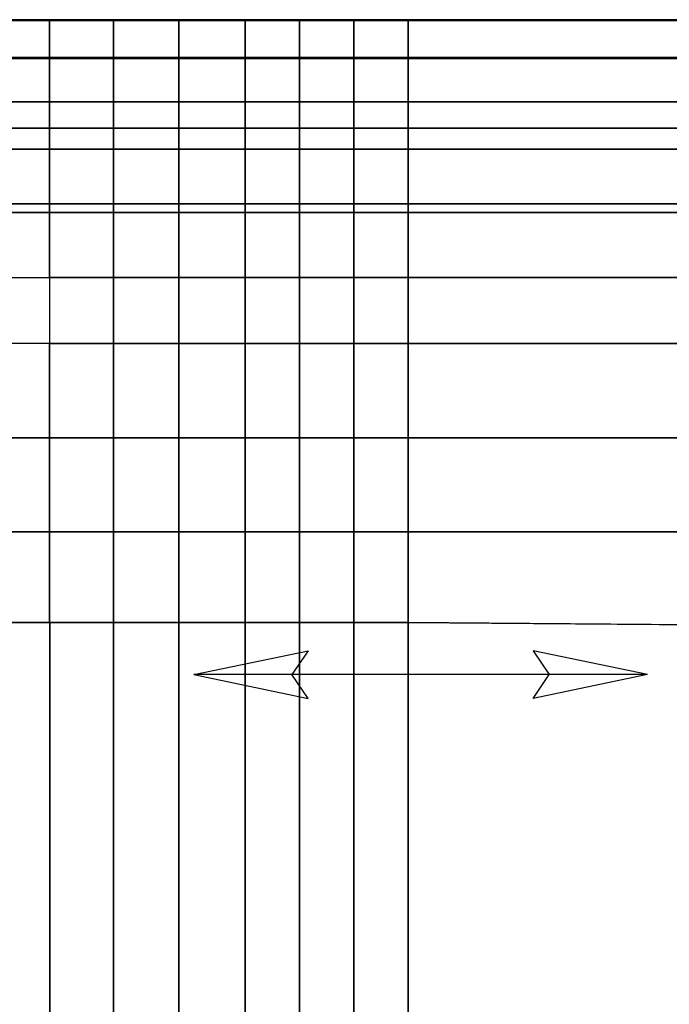
# Model space of a CAD drawing. Units: inches. Extents: x -291 to -59, y -135 to -2.
# Drawn here: x -282 to -273, y -119 to -106 of the extents above; entities that cross this region are included whole.
import ezdxf

# ---------------------------------------------------------------- set-up
doc = ezdxf.new("R2010")
doc.units = ezdxf.units.IN
doc.header["$MEASUREMENT"] = 0
for name, color, linetype in [('SEAT', 5, 'Continuous'), ('SEAT-LEG', 5, 'Continuous'), ('SEAT-SEATFABRIC', 5, 'Continuous')]:
    doc.layers.add(name, color=color, linetype=linetype)

# ---------------------------------------------------------------- blocks, each defined once
blk = doc.blocks.new('DBVS1N_LL_0T')
at = {"layer": 'SEAT'}
for p, q in [((11.336, -20.336, 16.48), (12.848, -20.02, 16.48)), ((11.336, -20.336, 16.48), (12.848, -20.02, 16.48)), ((12.848, -20.02, 16.48), (12.636, -20.336, 16.48)), ((12.848, -20.02, 16.48), (12.636, -20.336, 16.48)), ((17.336, -20.336, 16.48), (15.824, -20.02, 16.48)), ((15.824, -20.02, 16.48), (16.036, -20.336, 16.48)), ((17.336, -20.336, 16.48), (15.824, -20.02, 16.48)), ((15.824, -20.02, 16.48), (16.036, -20.336, 16.48)), ((11.336, -20.336, 16.48), (17.336, -20.336, 16.48)), ((11.336, -20.336, 16.48), (12.848, -20.652, 16.48)), ((11.336, -20.336, 16.48), (17.336, -20.336, 16.48)), ((11.336, -20.336, 16.48), (12.848, -20.652, 16.48)), ((12.848, -20.652, 16.48), (12.636, -20.336, 16.48)), ((12.848, -20.652, 16.48), (12.636, -20.336, 16.48)), ((17.336, -20.336, 16.48), (15.824, -20.652, 16.48)), ((15.824, -20.652, 16.48), (16.036, -20.336, 16.48)), ((17.336, -20.336, 16.48), (15.824, -20.652, 16.48)), ((15.824, -20.652, 16.48), (16.036, -20.336, 16.48))]:
    blk.add_line(p, q, dxfattribs=at)
at = {"layer": 'SEAT-LEG'}
for points in [[(9.683, -26.563, 12.995), (25.84, -26.563, 12.995), (26.84, -27.563, 12.995), (9.268, -27.563, 12.995)], [(9.268, -27.563, 10.995), (26.84, -27.563, 10.995), (25.84, -26.563, 10.995), (9.683, -26.563, 10.995)], [(9.683, -26.563, 12.995), (25.84, -26.563, 12.995), (26.84, -27.563, 12.995), (9.268, -27.563, 12.995)], [(9.268, -27.563, 10.995), (26.84, -27.563, 10.995), (25.84, -26.563, 10.995), (9.683, -26.563, 10.995)], [(25.84, -26.563, 10.995), (9.683, -26.563, 10.995), (9.683, -26.563, 12.995), (25.84, -26.563, 12.995)], [(25.84, -26.563, 10.995), (9.683, -26.563, 10.995), (9.683, -26.563, 12.995), (25.84, -26.563, 12.995)], [(26.84, -27.563, 12.995), (9.268, -27.563, 12.995), (9.268, -27.563, 10.995), (26.84, -27.563, 10.995)], [(26.84, -27.563, 12.995), (9.268, -27.563, 12.995), (9.268, -27.563, 10.995), (26.84, -27.563, 10.995)]]:
    blk.add_3dface(points, dxfattribs=at)
at = {"layer": 'SEAT-SEATFABRIC'}
for points, invisible_edges in [([(29, -29, 15), (29, 0, 15), (0, 0, 15)], 8), ([(29, -29, 15), (0, 0, 15), (0, -8.094, 15), (20.906, -29, 15)], 5), ([(29, -29, 15), (29, 0, 15), (0, 0, 15)], 8), ([(29, -29, 15), (0, 0, 15), (0, -8.094, 15), (20.906, -29, 15)], 5), ([(28.5, -28.5, 13.19), (8.435, -28.498, 13.19), (0.502, -20.561, 13.19), (0.5, -0.5, 13.19)], 10), ([(28.5, -0.5, 13.19), (28.5, -28.5, 13.19), (0.5, -0.5, 13.19)], 2), ([(28.5, -28.5, 13.19), (8.435, -28.498, 13.19), (0.502, -20.561, 13.19), (0.5, -0.5, 13.19)], 10), ([(28.5, -0.5, 13.19), (28.5, -28.5, 13.19), (0.5, -0.5, 13.19)], 2), ([(8.417, -20.976, 16.964), (14.5, -21.025, 16.964), (14.5, -14.561, 17.011), (6.497, -14.514, 16.964)], 8), ([(8.417, -20.976, 16.964), (14.5, -21.025, 16.964), (14.5, -14.561, 17.011), (6.497, -14.514, 16.964)], 8), ([(8.417, -28.998, 11.12), (8.435, -28.498, 11.12), (28.5, -28.5, 11.12), (29, -29, 11.12)], 5), ([(8.417, -28.998, 11.12), (8.435, -28.498, 11.12), (28.5, -28.5, 11.12), (29, -29, 11.12)], 5)]:
    blk.add_3dface(points, dxfattribs=dict(at, invisible_edges=invisible_edges))
for points in [[(14.5, -14.561, 17.011), (14.5, -21.025, 16.964), (15.219, -21.025, 16.96), (15.219, -14.561, 16.986)], [(14.5, -14.561, 17.011), (14.5, -21.025, 16.964), (15.219, -21.025, 16.96), (15.219, -14.561, 16.986)], [(15.219, -14.561, 16.986), (15.219, -21.025, 16.96), (15.937, -21.025, 16.942), (15.937, -14.561, 16.995)], [(15.219, -14.561, 16.986), (15.219, -21.025, 16.96), (15.937, -21.025, 16.942), (15.937, -14.561, 16.995)], [(15.937, -14.561, 16.995), (15.937, -21.025, 16.942), (16.656, -21.025, 16.895), (16.656, -14.561, 16.953)], [(15.937, -14.561, 16.995), (15.937, -21.025, 16.942), (16.656, -21.025, 16.895), (16.656, -14.561, 16.953)], [(16.656, -14.561, 16.953), (16.656, -21.025, 16.895), (17.534, -21.025, 16.798), (17.534, -14.561, 16.882)], [(16.656, -14.561, 16.953), (16.656, -21.025, 16.895), (17.534, -21.025, 16.798), (17.534, -14.561, 16.882)], [(17.534, -14.561, 16.882), (17.534, -21.025, 16.798), (18.398, -21.025, 16.641), (18.398, -14.561, 16.704)], [(17.534, -14.561, 16.882), (17.534, -21.025, 16.798), (18.398, -21.025, 16.641), (18.398, -14.561, 16.704)], [(18.398, -14.561, 16.704), (18.398, -21.025, 16.641), (19.24, -21.025, 16.337), (19.24, -14.561, 16.422)], [(18.398, -14.561, 16.704), (18.398, -21.025, 16.641), (19.24, -21.025, 16.337), (19.24, -14.561, 16.422)], [(19.24, -14.561, 16.422), (19.24, -21.025, 16.337), (19.868, -21.025, 16.01), (19.868, -14.561, 16.076)], [(19.24, -14.561, 16.422), (19.24, -21.025, 16.337), (19.868, -21.025, 16.01), (19.868, -14.561, 16.076)], [(8.417, -22.223, 16.949), (14.5, -22.223, 16.949), (14.5, -21.025, 16.964), (8.417, -20.976, 16.964)], [(8.417, -22.223, 16.949), (14.5, -22.223, 16.949), (14.5, -21.025, 16.964), (8.417, -20.976, 16.964)], [(15.219, -22.223, 16.949), (15.219, -21.025, 16.96), (14.5, -21.025, 16.964), (14.5, -22.223, 16.949)], [(15.219, -22.223, 16.949), (15.219, -21.025, 16.96), (14.5, -21.025, 16.964), (14.5, -22.223, 16.949)], [(15.938, -22.223, 16.915), (15.938, -21.025, 16.942), (15.219, -21.025, 16.96), (15.219, -22.223, 16.949)], [(15.938, -22.223, 16.915), (15.938, -21.025, 16.942), (15.219, -21.025, 16.96), (15.219, -22.223, 16.949)], [(16.656, -21.025, 16.895), (15.938, -21.025, 16.942), (15.938, -22.223, 16.915), (16.656, -22.223, 16.863)], [(16.656, -21.025, 16.895), (15.938, -21.025, 16.942), (15.938, -22.223, 16.915), (16.656, -22.223, 16.863)], [(17.534, -21.025, 16.798), (16.656, -21.025, 16.895), (16.656, -22.223, 16.863), (17.534, -22.223, 16.714)], [(17.534, -21.025, 16.798), (16.656, -21.025, 16.895), (16.656, -22.223, 16.863), (17.534, -22.223, 16.714)], [(18.398, -21.025, 16.641), (17.534, -21.025, 16.798), (17.534, -22.223, 16.714), (18.398, -22.223, 16.536)], [(18.398, -21.025, 16.641), (17.534, -21.025, 16.798), (17.534, -22.223, 16.714), (18.398, -22.223, 16.536)], [(19.241, -21.025, 16.337), (18.398, -21.025, 16.641), (18.398, -22.223, 16.536), (19.241, -22.223, 16.258)], [(19.241, -21.025, 16.337), (18.398, -21.025, 16.641), (18.398, -22.223, 16.536), (19.241, -22.223, 16.258)], [(19.868, -21.025, 16.01), (19.241, -21.025, 16.337), (19.241, -22.223, 16.258), (19.868, -22.223, 15.936)], [(19.868, -21.025, 16.01), (19.241, -21.025, 16.337), (19.241, -22.223, 16.258), (19.868, -22.223, 15.936)], [(8.417, -23.469, 16.909), (14.5, -23.47, 16.909), (14.5, -22.223, 16.949), (8.417, -22.223, 16.949)], [(8.417, -23.469, 16.909), (14.5, -23.47, 16.909), (14.5, -22.223, 16.949), (8.417, -22.223, 16.949)], [(15.219, -22.223, 16.949), (14.5, -22.223, 16.949), (14.5, -23.47, 16.909), (15.219, -23.47, 16.909)], [(15.219, -22.223, 16.949), (14.5, -22.223, 16.949), (14.5, -23.47, 16.909), (15.219, -23.47, 16.909)], [(15.938, -22.223, 16.915), (15.219, -22.223, 16.949), (15.219, -23.47, 16.909), (15.938, -23.47, 16.809)], [(15.938, -22.223, 16.915), (15.219, -22.223, 16.949), (15.219, -23.47, 16.909), (15.938, -23.47, 16.809)], [(16.656, -23.47, 16.788), (16.656, -22.223, 16.863), (15.938, -22.223, 16.915), (15.938, -23.47, 16.809)], [(16.656, -23.47, 16.788), (16.656, -22.223, 16.863), (15.938, -22.223, 16.915), (15.938, -23.47, 16.809)], [(17.534, -23.47, 16.665), (17.534, -22.223, 16.714), (16.656, -22.223, 16.863), (16.656, -23.47, 16.788)], [(17.534, -23.47, 16.665), (17.534, -22.223, 16.714), (16.656, -22.223, 16.863), (16.656, -23.47, 16.788)], [(18.398, -23.47, 16.487), (18.398, -22.223, 16.536), (17.534, -22.223, 16.714), (17.534, -23.47, 16.665)], [(18.398, -23.47, 16.487), (18.398, -22.223, 16.536), (17.534, -22.223, 16.714), (17.534, -23.47, 16.665)], [(19.241, -23.47, 16.199), (19.241, -22.223, 16.258), (18.398, -22.223, 16.536), (18.398, -23.47, 16.487)], [(19.241, -23.47, 16.199), (19.241, -22.223, 16.258), (18.398, -22.223, 16.536), (18.398, -23.47, 16.487)], [(19.868, -23.47, 15.887), (19.868, -22.223, 15.936), (19.241, -22.223, 16.258), (19.241, -23.47, 16.199)], [(19.868, -23.47, 15.887), (19.868, -22.223, 15.936), (19.241, -22.223, 16.258), (19.241, -23.47, 16.199)], [(8.417, -24.714, 16.843), (14.5, -24.715, 16.843), (14.5, -23.47, 16.909), (8.417, -23.469, 16.909)], [(8.417, -24.714, 16.843), (14.5, -24.715, 16.843), (14.5, -23.47, 16.909), (8.417, -23.469, 16.909)], [(15.219, -24.715, 16.843), (15.219, -23.47, 16.909), (14.5, -23.47, 16.909), (14.5, -24.715, 16.843)], [(15.219, -24.715, 16.843), (15.219, -23.47, 16.909), (14.5, -23.47, 16.909), (14.5, -24.715, 16.843)], [(15.938, -24.715, 16.843), (15.938, -23.47, 16.809), (15.219, -23.47, 16.909), (15.219, -24.715, 16.843)], [(15.938, -24.715, 16.843), (15.938, -23.47, 16.809), (15.219, -23.47, 16.909), (15.219, -24.715, 16.843)], [(16.656, -23.47, 16.788), (15.938, -23.47, 16.809), (15.938, -24.715, 16.843), (16.656, -24.715, 16.765)], [(16.656, -23.47, 16.788), (15.938, -23.47, 16.809), (15.938, -24.715, 16.843), (16.656, -24.715, 16.765)], [(17.534, -23.47, 16.665), (16.656, -23.47, 16.788), (16.656, -24.715, 16.765), (17.534, -24.715, 16.589)], [(17.534, -23.47, 16.665), (16.656, -23.47, 16.788), (16.656, -24.715, 16.765), (17.534, -24.715, 16.589)], [(18.398, -23.47, 16.487), (17.534, -23.47, 16.665), (17.534, -24.715, 16.589), (18.398, -24.715, 16.396)], [(18.398, -23.47, 16.487), (17.534, -23.47, 16.665), (17.534, -24.715, 16.589), (18.398, -24.715, 16.396)], [(19.241, -23.47, 16.199), (18.398, -23.47, 16.487), (18.398, -24.715, 16.396), (19.241, -24.715, 16.112)], [(19.241, -23.47, 16.199), (18.398, -23.47, 16.487), (18.398, -24.715, 16.396), (19.241, -24.715, 16.112)], [(19.868, -23.47, 15.887), (19.241, -23.47, 16.199), (19.241, -24.715, 16.112), (19.868, -24.715, 15.826)], [(19.868, -23.47, 15.887), (19.241, -23.47, 16.199), (19.241, -24.715, 16.112), (19.868, -24.715, 15.826)], [(8.417, -25.589, 16.732), (14.5, -25.59, 16.732), (14.5, -24.715, 16.843), (8.417, -24.714, 16.843)], [(8.417, -25.589, 16.732), (14.5, -25.59, 16.732), (14.5, -24.715, 16.843), (8.417, -24.714, 16.843)], [(15.219, -24.715, 16.843), (14.5, -24.715, 16.843), (14.5, -25.59, 16.732), (15.219, -25.59, 16.732)], [(15.219, -24.715, 16.843), (14.5, -24.715, 16.843), (14.5, -25.59, 16.732), (15.219, -25.59, 16.732)], [(15.938, -24.715, 16.843), (15.219, -24.715, 16.843), (15.219, -25.59, 16.732), (15.938, -25.59, 16.685)], [(15.938, -24.715, 16.843), (15.219, -24.715, 16.843), (15.219, -25.59, 16.732), (15.938, -25.59, 16.685)], [(16.656, -25.59, 16.628), (16.656, -24.715, 16.765), (15.938, -24.715, 16.843), (15.938, -25.59, 16.685)], [(16.656, -25.59, 16.628), (16.656, -24.715, 16.765), (15.938, -24.715, 16.843), (15.938, -25.59, 16.685)], [(17.534, -25.59, 16.455), (17.534, -24.715, 16.589), (16.656, -24.715, 16.765), (16.656, -25.59, 16.628)], [(17.534, -25.59, 16.455), (17.534, -24.715, 16.589), (16.656, -24.715, 16.765), (16.656, -25.59, 16.628)], [(18.398, -25.59, 16.303), (18.398, -24.715, 16.396), (17.534, -24.715, 16.589), (17.534, -25.59, 16.455)], [(18.398, -25.59, 16.303), (18.398, -24.715, 16.396), (17.534, -24.715, 16.589), (17.534, -25.59, 16.455)], [(19.241, -25.59, 16.014), (19.241, -24.715, 16.112), (18.398, -24.715, 16.396), (18.398, -25.59, 16.303)], [(19.241, -25.59, 16.014), (19.241, -24.715, 16.112), (18.398, -24.715, 16.396), (18.398, -25.59, 16.303)], [(19.241, -24.715, 16.112), (19.868, -24.715, 15.826), (19.868, -25.59, 15.744), (19.241, -25.59, 16.014)], [(19.241, -24.715, 16.112), (19.868, -24.715, 15.826), (19.868, -25.59, 15.744), (19.241, -25.59, 16.014)], [(8.417, -26.449, 16.535), (14.5, -26.45, 16.535), (14.5, -25.59, 16.732), (8.417, -25.589, 16.732)], [(8.417, -26.449, 16.535), (14.5, -26.45, 16.535), (14.5, -25.59, 16.732), (8.417, -25.589, 16.732)], [(15.219, -26.45, 16.535), (15.219, -25.59, 16.732), (14.5, -25.59, 16.732), (14.5, -26.45, 16.535)], [(15.219, -26.45, 16.535), (15.219, -25.59, 16.732), (14.5, -25.59, 16.732), (14.5, -26.45, 16.535)], [(15.938, -26.45, 16.493), (15.938, -25.59, 16.685), (15.219, -25.59, 16.732), (15.219, -26.45, 16.535)], [(15.938, -26.45, 16.493), (15.938, -25.59, 16.685), (15.219, -25.59, 16.732), (15.219, -26.45, 16.535)], [(16.656, -25.59, 16.628), (15.938, -25.59, 16.685), (15.938, -26.45, 16.493), (16.656, -26.45, 16.451)], [(16.656, -25.59, 16.628), (15.938, -25.59, 16.685), (15.938, -26.45, 16.493), (16.656, -26.45, 16.451)], [(17.534, -25.59, 16.455), (16.656, -25.59, 16.628), (16.656, -26.45, 16.451), (17.534, -26.45, 16.326)], [(17.534, -25.59, 16.455), (16.656, -25.59, 16.628), (16.656, -26.45, 16.451), (17.534, -26.45, 16.326)], [(18.398, -25.59, 16.303), (17.534, -25.59, 16.455), (17.534, -26.45, 16.326), (18.398, -26.45, 16.132)], [(18.398, -25.59, 16.303), (17.534, -25.59, 16.455), (17.534, -26.45, 16.326), (18.398, -26.45, 16.132)], [(19.241, -25.59, 16.014), (18.398, -25.59, 16.303), (18.398, -26.45, 16.132), (19.241, -26.45, 15.885)], [(19.241, -25.59, 16.014), (18.398, -25.59, 16.303), (18.398, -26.45, 16.132), (19.241, -26.45, 15.885)], [(19.868, -25.59, 15.744), (19.241, -25.59, 16.014), (19.241, -26.45, 15.885), (19.868, -26.45, 15.632)], [(19.868, -25.59, 15.744), (19.241, -25.59, 16.014), (19.241, -26.45, 15.885), (19.868, -26.45, 15.632)], [(8.417, -27.286, 16.253), (14.5, -27.287, 16.254), (14.5, -26.45, 16.535), (8.417, -26.449, 16.535)], [(8.417, -27.286, 16.253), (14.5, -27.287, 16.254), (14.5, -26.45, 16.535), (8.417, -26.449, 16.535)], [(15.219, -26.45, 16.535), (14.5, -26.45, 16.535), (14.5, -27.287, 16.254), (15.219, -27.287, 16.254)], [(15.219, -26.45, 16.535), (14.5, -26.45, 16.535), (14.5, -27.287, 16.254), (15.219, -27.287, 16.254)], [(15.938, -26.45, 16.493), (15.219, -26.45, 16.535), (15.219, -27.287, 16.254), (15.938, -27.287, 16.209)], [(15.938, -26.45, 16.493), (15.219, -26.45, 16.535), (15.219, -27.287, 16.254), (15.938, -27.287, 16.209)], [(16.656, -27.287, 16.186), (16.656, -26.45, 16.451), (15.938, -26.45, 16.493), (15.938, -27.287, 16.209)], [(16.656, -27.287, 16.186), (16.656, -26.45, 16.451), (15.938, -26.45, 16.493), (15.938, -27.287, 16.209)], [(17.534, -27.287, 16.045), (17.534, -26.45, 16.326), (16.656, -26.45, 16.451), (16.656, -27.287, 16.186)], [(17.534, -27.287, 16.045), (17.534, -26.45, 16.326), (16.656, -26.45, 16.451), (16.656, -27.287, 16.186)], [(18.398, -27.287, 15.914), (18.398, -26.45, 16.132), (17.534, -26.45, 16.326), (17.534, -27.287, 16.045)], [(18.398, -27.287, 15.914), (18.398, -26.45, 16.132), (17.534, -26.45, 16.326), (17.534, -27.287, 16.045)], [(19.241, -27.287, 15.662), (19.241, -26.45, 15.885), (18.398, -26.45, 16.132), (18.398, -27.287, 15.914)], [(19.241, -27.287, 15.662), (19.241, -26.45, 15.885), (18.398, -26.45, 16.132), (18.398, -27.287, 15.914)], [(19.868, -27.287, 15.488), (19.868, -26.45, 15.632), (19.241, -26.45, 15.885), (19.241, -27.287, 15.662)], [(19.868, -27.287, 15.488), (19.868, -26.45, 15.632), (19.241, -26.45, 15.885), (19.241, -27.287, 15.662)], [(8.417, -27.913, 15.931), (14.5, -27.914, 15.932), (14.5, -27.287, 16.254), (8.417, -27.286, 16.253)], [(8.417, -27.913, 15.931), (14.5, -27.914, 15.932), (14.5, -27.287, 16.254), (8.417, -27.286, 16.253)], [(15.219, -27.914, 15.932), (15.219, -27.287, 16.254), (14.5, -27.287, 16.254), (14.5, -27.914, 15.932)], [(15.219, -27.914, 15.932), (15.219, -27.287, 16.254), (14.5, -27.287, 16.254), (14.5, -27.914, 15.932)], [(15.938, -27.914, 15.932), (15.938, -27.287, 16.209), (15.219, -27.287, 16.254), (15.219, -27.914, 15.932)], [(15.938, -27.914, 15.932), (15.938, -27.287, 16.209), (15.219, -27.287, 16.254), (15.219, -27.914, 15.932)], [(16.656, -27.287, 16.186), (15.938, -27.287, 16.209), (15.938, -27.914, 15.932), (16.656, -27.914, 15.864)], [(16.656, -27.287, 16.186), (15.938, -27.287, 16.209), (15.938, -27.914, 15.932), (16.656, -27.914, 15.864)], [(17.534, -27.287, 16.045), (16.656, -27.287, 16.186), (16.656, -27.914, 15.864), (17.534, -27.914, 15.76)], [(17.534, -27.287, 16.045), (16.656, -27.287, 16.186), (16.656, -27.914, 15.864), (17.534, -27.914, 15.76)], [(18.398, -27.287, 15.914), (17.534, -27.287, 16.045), (17.534, -27.914, 15.76), (18.398, -27.914, 15.644)], [(18.398, -27.287, 15.914), (17.534, -27.287, 16.045), (17.534, -27.914, 15.76), (18.398, -27.914, 15.644)], [(19.241, -27.287, 15.662), (18.398, -27.287, 15.914), (18.398, -27.914, 15.644), (19.241, -27.914, 15.514)], [(19.241, -27.287, 15.662), (18.398, -27.287, 15.914), (18.398, -27.914, 15.644), (19.241, -27.914, 15.514)], [(19.868, -27.287, 15.488), (19.241, -27.287, 15.662), (19.241, -27.914, 15.514), (19.868, -27.914, 15.33)], [(19.868, -27.287, 15.488), (19.241, -27.287, 15.662), (19.241, -27.914, 15.514), (19.868, -27.914, 15.33)], [(8.417, -28.485, 15.519), (14.5, -28.486, 15.519), (14.5, -27.914, 15.932), (8.417, -27.913, 15.931)], [(8.417, -28.485, 15.519), (14.5, -28.486, 15.519), (14.5, -27.914, 15.932), (8.417, -27.913, 15.931)], [(15.219, -27.914, 15.932), (14.5, -27.914, 15.932), (14.5, -28.486, 15.519), (15.219, -28.486, 15.519)], [(15.219, -27.914, 15.932), (14.5, -27.914, 15.932), (14.5, -28.486, 15.519), (15.219, -28.486, 15.519)], [(15.938, -27.914, 15.932), (15.219, -27.914, 15.932), (15.219, -28.486, 15.519), (15.938, -28.486, 15.519)], [(15.938, -27.914, 15.932), (15.219, -27.914, 15.932), (15.219, -28.486, 15.519), (15.938, -28.486, 15.519)], [(16.656, -28.486, 15.483), (16.656, -27.914, 15.864), (15.938, -27.914, 15.932), (15.938, -28.486, 15.519)], [(16.656, -28.486, 15.483), (16.656, -27.914, 15.864), (15.938, -27.914, 15.932), (15.938, -28.486, 15.519)], [(17.534, -28.486, 15.431), (17.534, -27.914, 15.76), (16.656, -27.914, 15.864), (16.656, -28.486, 15.483)], [(17.534, -28.486, 15.431), (17.534, -27.914, 15.76), (16.656, -27.914, 15.864), (16.656, -28.486, 15.483)], [(18.398, -28.486, 15.352), (18.398, -27.914, 15.644), (17.534, -27.914, 15.76), (17.534, -28.486, 15.431)], [(18.398, -28.486, 15.352), (18.398, -27.914, 15.644), (17.534, -27.914, 15.76), (17.534, -28.486, 15.431)], [(19.241, -28.486, 15.268), (19.241, -27.914, 15.514), (18.398, -27.914, 15.644), (18.398, -28.486, 15.352)], [(19.241, -28.486, 15.268), (19.241, -27.914, 15.514), (18.398, -27.914, 15.644), (18.398, -28.486, 15.352)], [(19.868, -28.486, 15.201), (19.868, -27.914, 15.33), (19.241, -27.914, 15.514), (19.241, -28.486, 15.268)], [(19.868, -28.486, 15.201), (19.868, -27.914, 15.33), (19.241, -27.914, 15.514), (19.241, -28.486, 15.268)], [(8.417, -28.989, 15.026), (14.5, -28.989, 15.026), (14.5, -28.486, 15.519), (8.417, -28.485, 15.519)], [(8.417, -28.989, 15.026), (14.5, -28.989, 15.026), (14.5, -28.486, 15.519), (8.417, -28.485, 15.519)], [(8.435, -28.498, 11.12), (8.435, -28.498, 13.19), (28.5, -28.5, 13.19), (28.5, -28.5, 11.12)], [(8.435, -28.498, 11.12), (8.435, -28.498, 13.19), (28.5, -28.5, 13.19), (28.5, -28.5, 11.12)], [(15.219, -28.99, 15.026), (15.219, -28.486, 15.519), (14.5, -28.486, 15.519), (14.5, -28.989, 15.026)], [(15.219, -28.99, 15.026), (15.219, -28.486, 15.519), (14.5, -28.486, 15.519), (14.5, -28.989, 15.026)], [(15.938, -28.99, 15.026), (15.938, -28.486, 15.519), (15.219, -28.486, 15.519), (15.219, -28.99, 15.026)], [(15.938, -28.99, 15.026), (15.938, -28.486, 15.519), (15.219, -28.486, 15.519), (15.219, -28.99, 15.026)], [(16.656, -28.486, 15.483), (15.938, -28.486, 15.519), (15.938, -28.99, 15.026), (16.656, -28.99, 15.026)], [(16.656, -28.486, 15.483), (15.938, -28.486, 15.519), (15.938, -28.99, 15.026), (16.656, -28.99, 15.026)], [(17.534, -28.486, 15.431), (16.656, -28.486, 15.483), (16.656, -28.99, 15.026), (17.534, -28.99, 15.026)], [(17.534, -28.486, 15.431), (16.656, -28.486, 15.483), (16.656, -28.99, 15.026), (17.534, -28.99, 15.026)], [(18.398, -28.486, 15.352), (17.534, -28.486, 15.431), (17.534, -28.99, 15.026), (18.398, -28.99, 15.026)], [(18.398, -28.486, 15.352), (17.534, -28.486, 15.431), (17.534, -28.99, 15.026), (18.398, -28.99, 15.026)], [(19.241, -28.486, 15.268), (18.398, -28.486, 15.352), (18.398, -28.99, 15.026), (19.241, -28.99, 15.026)], [(19.241, -28.486, 15.268), (18.398, -28.486, 15.352), (18.398, -28.99, 15.026), (19.241, -28.99, 15.026)], [(19.868, -28.486, 15.201), (19.241, -28.486, 15.268), (19.241, -28.99, 15.026), (19.868, -28.99, 15.026)], [(19.868, -28.486, 15.201), (19.241, -28.486, 15.268), (19.241, -28.99, 15.026), (19.868, -28.99, 15.026)], [(8.417, -28.989, 15.026), (8.417, -28.998, 15), (29, -29, 15), (20.944, -28.99, 15.026)], [(8.417, -28.989, 15.026), (8.417, -28.998, 15), (29, -29, 15), (20.944, -28.99, 15.026)], [(8.417, -28.998, 11.12), (8.417, -28.998, 15), (29, -29, 15), (29, -29, 11.12)], [(8.417, -28.998, 11.12), (8.417, -28.998, 15), (29, -29, 15), (29, -29, 11.12)]]:
    blk.add_3dface(points, dxfattribs=at)

msp = doc.modelspace()

# ---------------------------------------------------------------- block references
at = {"ltscale": 10, "rotation": 180}
msp.add_blockref('DBVS1N_LL_0T', (-262.449, -135.171), dxfattribs=at)

doc.saveas('drawing.dxf')
